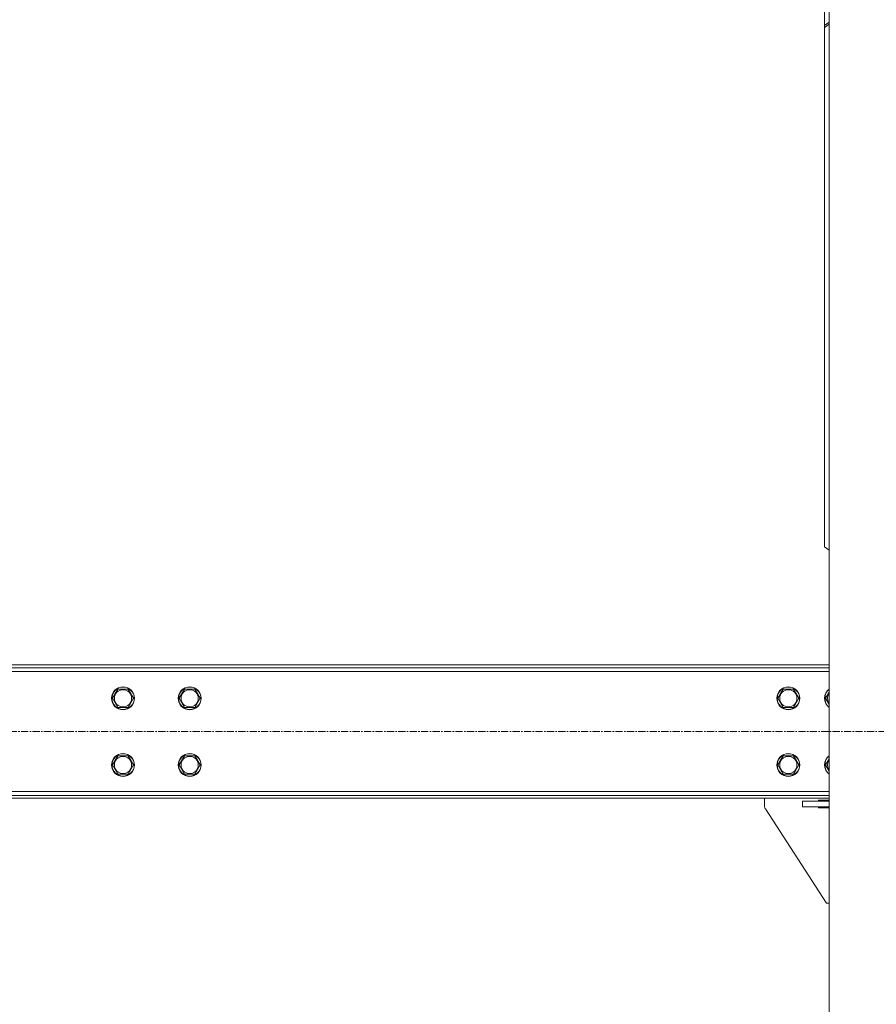
# Model space of a CAD drawing. Units: millimetres. Extents: x 0 to 45942, y -11 to 31500.
# Drawn here: x 11373 to 12272, y 19219 to 20252 of the extents above; entities that cross this region are included whole.
import ezdxf

# ---------------------------------------------------------------- set-up
doc = ezdxf.new("R2010")
doc.units = ezdxf.units.MM
doc.linetypes.add('K5LT_AXLED', pattern=[12, 7.5, -1.5, 1.5, -1.5])
doc.linetypes.add('K5LT_THIN', pattern=[0])
doc.layers.add('OSI', color=2, linetype='Continuous', true_color=0xffff00)
doc.layers.add('R', color=1, linetype='Continuous', true_color=0xff0000)

msp = doc.modelspace()

# ---------------------------------------------------------------- linework, layer by layer
at = {"layer": 'OSI', "color": 30, "linetype": 'K5LT_AXLED', "lineweight": 18, "true_color": 0xff8000}
msp.add_line((15005.6, 19504.9), (4171.2, 19504.9), dxfattribs=at)
at = {"layer": 'R', "color": 7, "linetype": 'K5LT_THIN', "lineweight": 18}
for p, q in [((12222.4, 18514.9), (12222.4, 21229.9)), ((12217.4, 20326.8), (12217.4, 20246.2)), ((12217.4, 20246.2), (12222.4, 20249.7)), ((12222.4, 20247.6), (12217.4, 20244.1)), ((12217.4, 20244.1), (12217.4, 20246.2)), ((12217.4, 19698.9), (12217.4, 20244.1)), ((12217.4, 19698.9), (12222.4, 19695.4)), ((12222.4, 19574.9), (9638.4, 19574.9)), ((12222.4, 19571.9), (9638.4, 19571.9)), ((12222.4, 19567.9), (9638.4, 19567.9)), ((11470.2, 19539.9), (11475.7, 19549.4)), ((11475.7, 19549.4), (11486.6, 19549.4)), ((11486.6, 19549.4), (11492.1, 19539.9)), ((11540.2, 19539.9), (11545.7, 19549.4)), ((11545.7, 19549.4), (11556.6, 19549.4)), ((11556.6, 19549.4), (11562.1, 19539.9)), ((12168.7, 19539.9), (12174.2, 19549.4)), ((12174.2, 19549.4), (12179.6, 19549.4)), ((12179.6, 19549.4), (12185.1, 19549.4)), ((12185.1, 19549.4), (12190.6, 19539.9)), ((11475.7, 19530.4), (11470.2, 19539.9)), ((11492.1, 19539.9), (11486.6, 19530.4)), ((11545.7, 19530.4), (11540.2, 19539.9)), ((11562.1, 19539.9), (11556.6, 19530.4)), ((12174.2, 19530.4), (12168.7, 19539.9)), ((12190.6, 19539.9), (12185.1, 19530.4)), ((12218.7, 19539.9), (12222.4, 19546.5)), ((12222.4, 19533.4), (12218.7, 19539.9)), ((11481.1, 19530.4), (11475.7, 19530.4)), ((11486.6, 19530.4), (11481.1, 19530.4)), ((11551.1, 19530.4), (11545.7, 19530.4)), ((11556.6, 19530.4), (11551.1, 19530.4)), ((12185.1, 19530.4), (12174.2, 19530.4)), ((11470.2, 19469.9), (11475.7, 19479.4)), ((11475.7, 19479.4), (11486.6, 19479.4)), ((11486.6, 19479.4), (11492.1, 19469.9)), ((11540.2, 19469.9), (11545.7, 19479.4)), ((11545.7, 19479.4), (11556.6, 19479.4)), ((11556.6, 19479.4), (11562.1, 19469.9)), ((12168.7, 19469.9), (12174.2, 19479.4)), ((12174.2, 19479.4), (12179.6, 19479.4)), ((12179.6, 19479.4), (12185.1, 19479.4)), ((12185.1, 19479.4), (12190.6, 19469.9)), ((12218.7, 19469.9), (12222.4, 19476.5)), ((11475.7, 19460.4), (11470.2, 19469.9)), ((11492.1, 19469.9), (11486.6, 19460.4)), ((11545.7, 19460.4), (11540.2, 19469.9)), ((11562.1, 19469.9), (11556.6, 19460.4)), ((12174.2, 19460.4), (12168.7, 19469.9)), ((12190.6, 19469.9), (12185.1, 19460.4)), ((12222.4, 19463.4), (12218.7, 19469.9)), ((11481.1, 19460.4), (11475.7, 19460.4)), ((11486.6, 19460.4), (11481.1, 19460.4)), ((11551.1, 19460.4), (11545.7, 19460.4)), ((11556.6, 19460.4), (11551.1, 19460.4)), ((12185.1, 19460.4), (12174.2, 19460.4)), ((9638.4, 19441.9), (12222.4, 19441.9)), ((9638.4, 19437.9), (12222.4, 19437.9)), ((9638.4, 19434.9), (12222.4, 19434.9)), ((12154.6, 19434.9), (12154.6, 19426.4)), ((12194.6, 19425.9), (12194.6, 19431.9)), ((12194.6, 19431.9), (12222.4, 19431.9)), ((12194.6, 19425.9), (12222.4, 19425.9)), ((12211.1, 19432.9), (12222.4, 19432.9)), ((12211.1, 19431.9), (12211.1, 19432.9)), ((12211.1, 19424.9), (12211.1, 19425.9)), ((12222.4, 19424.9), (12211.1, 19424.9)), ((12155.5, 19423.7), (12219.6, 19324.9)), ((12219.6, 19324.9), (12222.4, 19324.9))]:
    msp.add_line(p, q, dxfattribs=at)
for centre, radius in [((11481.1, 19539.9), 12), ((11481.1, 19539.9), 11.8), ((11481.1, 19539.9), 8.97), ((11551.1, 19539.9), 12), ((11551.1, 19539.9), 11.8), ((11551.1, 19539.9), 8.97), ((12179.6, 19539.9), 12), ((12179.6, 19539.9), 11.8), ((12179.6, 19539.9), 8.97), ((11481.1, 19469.9), 12), ((11481.1, 19469.9), 11.8), ((11481.1, 19469.9), 8.97), ((11551.1, 19469.9), 12), ((11551.1, 19469.9), 11.8), ((11551.1, 19469.9), 8.97), ((12179.6, 19469.9), 12), ((12179.6, 19469.9), 11.8), ((12179.6, 19469.9), 8.97)]:
    msp.add_circle(centre, radius, dxfattribs=at)
for centre, radius, start, end in [((12229.6, 19539.9), 12, 126.8699, 233.1301), ((12229.6, 19539.9), 11.8, 127.5019, 232.4981), ((12229.6, 19539.9), 8.97, 143.3649, 216.6351), ((12229.6, 19469.9), 12, 126.8699, 233.1301), ((12229.6, 19469.9), 11.8, 127.5019, 232.4981), ((12229.6, 19469.9), 8.97, 143.3649, 216.6351), ((12159.6, 19426.4), 5, 180, 213.0239)]:
    msp.add_arc(centre, radius, start, end, dxfattribs=at)

doc.saveas('drawing.dxf')
